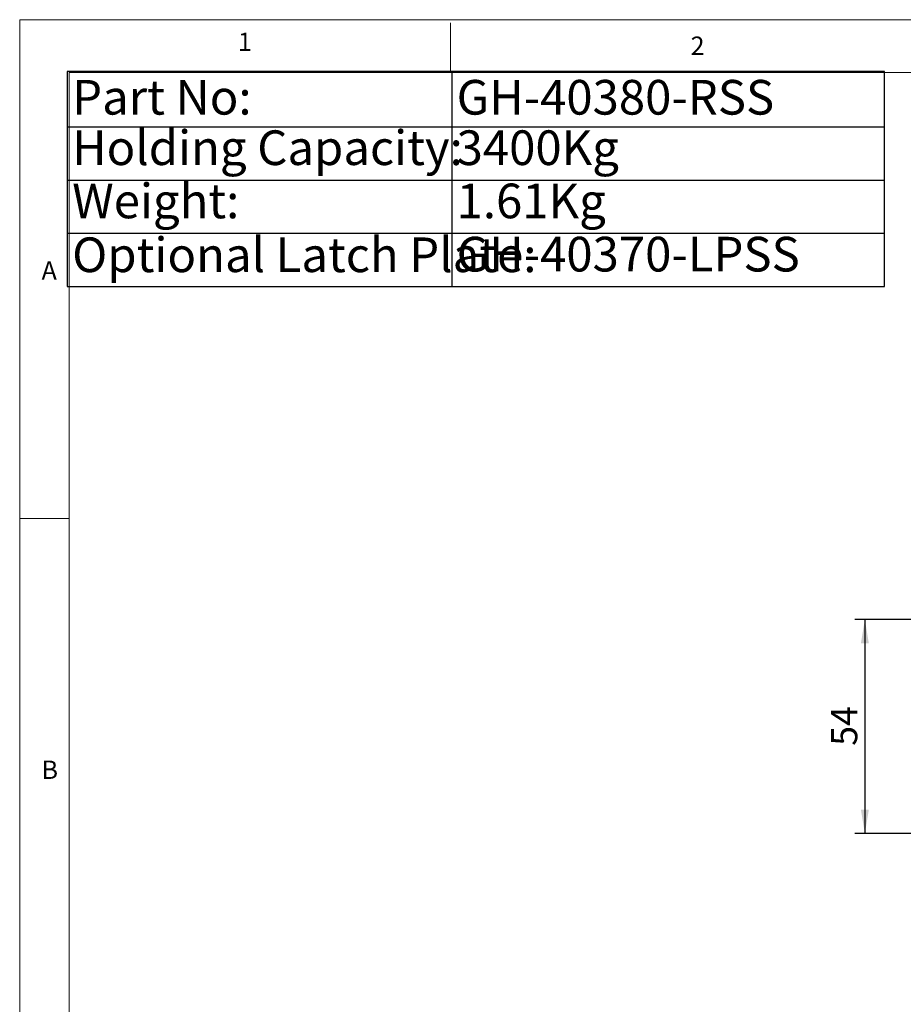
# Model space of a CAD drawing. Units: millimetres. Extents: x 5 to 297, y 6 to 206.
# Drawn here: x 5 to 94, y 107 to 206 of the extents above; entities that cross this region are included whole.
import ezdxf

# ---------------------------------------------------------------- set-up
doc = ezdxf.new("R2010")
doc.units = ezdxf.units.MM
doc.layers.add('DIM', color=5, linetype='Continuous')
doc.layers.add('SLD-0', color=179, linetype='Continuous')
doc.styles.add('SLDTEXTSTYLE1', font='TXT', dxfattribs={"width": 0.75})
doc.styles.add('SLDTEXTSTYLE3', font='TXT', dxfattribs={"width": 0.7})
doc.dimstyles.new('SLDDIMSTYLE1', dxfattribs={"dimtxt": 2.645833, "dimasz": 2.4, "dimexe": 0, "dimexo": 0.0625, "dimgap": 0.661458, "dimtad": 1, "dimdec": 1, "dimlfac": 2.5, "dimrnd": 1e-09, "dimzin": 12, "dimdsep": 46, "dimtxsty": 'SLDTEXTSTYLE1', "dimsah": 1, "dimcen": 0.09, "dimadec": 0, "dimazin": 3, "dimtfac": 1, "dimtdec": 1, "dimtofl": 0, "dimtmove": 0, "dimatfit": 3, "dimfxl": 0, "dimfrac": 2, "dimtolj": 1, "dimtzin": 12, "dimarcsym": 0})

# ---------------------------------------------------------------- blocks, each defined once
blk = doc.blocks.new('SW_TABLEANNOTATION_0')
at = {"layer": 'DIM', "color": 0}
for p, q in [((0, 0), (0, -21.7)), ((82.485, 0), (0, 0)), ((82.485, -21.7), (82.485, 0)), ((38.803, 0), (38.803, -21.7)), ((0, -5.59), (82.485, -5.59)), ((0, -10.96), (82.485, -10.96)), ((0, -16.33), (82.485, -16.33)), ((0, -21.7), (82.485, -21.7))]:
    blk.add_line(p, q, dxfattribs=at)
at = {"layer": 'DIM', "color": 0, "char_height": 3.5, "attachment_point": 1, "style": 'SLDTEXTSTYLE3'}
for s, insert in [('Part No:', (0.5, -0.857)), ('GH-40380-RSS', (39.303, -0.857)), ('Holding Capacity:', (0.5, -5.948)), ('3400Kg', (39.303, -5.948)), ('Weight:', (0.5, -11.318)), ('1.61Kg', (39.303, -11.318)), ('Optional Latch Plate:', (0.5, -16.753)), ('GH-40370-LPSS', (39.303, -16.689))]:
    blk.add_mtext(s, dxfattribs=dict(at, insert=insert))
blk = doc.blocks.new('_D_9')
at = {"layer": 'DIM', "color": 5}
for p, q in [((102.518, 145.781), (89.612, 145.781)), ((90.612, 145.781), (90.612, 124.181)), ((102.509, 124.181), (89.612, 124.181))]:
    blk.add_line(p, q, dxfattribs=at)
for points in [[(90.612, 145.781), (90.212, 143.381), (91.012, 143.381)], [(90.612, 124.181), (91.012, 126.581), (90.212, 126.581)]]:
    blk.add_solid(points, dxfattribs=at)
at = {"layer": 'DIM', "color": 5, "insert": (87.202, 133.026), "char_height": 2.6458, "attachment_point": 1, "rotation": 90, "style": 'SLDTEXTSTYLE1'}
blk.add_mtext('54', dxfattribs=at)

msp = doc.modelspace()

# ---------------------------------------------------------------- linework, layer by layer
at = {"layer": 'SLD-0', "color": 179, "linetype": 'Continuous', "lineweight": 18}
for p, q in [((292.306, 206.304), (5.306, 206.304)), ((5.306, 206.304), (5.306, 6.304)), ((48.806, 200.977), (48.806, 205.977)), ((287.306, 200.977), (10.306, 200.977)), ((10.306, 200.977), (10.306, 10.977)), ((10.306, 155.977), (5.306, 155.977))]:
    msp.add_line(p, q, dxfattribs=at)

# ---------------------------------------------------------------- block references
at = {"layer": 'DIM'}
msp.add_blockref('SW_TABLEANNOTATION_0', (10.105, 201.082), dxfattribs=at)

# ---------------------------------------------------------------- texts
at = {"layer": 'SLD-0', "color": 179, "char_height": 1.852, "attachment_point": 1, "style": 'SLDTEXTSTYLE1'}
for s, insert in [('1', (27.332, 204.998)), ('2', (73.029, 204.603)), ('A', (7.516, 181.921)), ('B', (7.516, 131.531))]:
    msp.add_mtext(s, dxfattribs=dict(at, insert=insert))

# ---------------------------------------------------------------- dimensions: what is measured, and where the dimension line sits
at = {"layer": 'DIM', "color": 5}
dim = msp.add_linear_dim(base=(90.612, 124.181), p1=(103.518, 145.781), p2=(103.509, 124.181), angle=90, dimstyle='SLDDIMSTYLE1', dxfattribs=at)
dim.commit()
dim.dimension.update_dxf_attribs({"geometry": '_D_9', "text_midpoint": (90.612, 134.981), "dimtype": 160})

doc.saveas('drawing.dxf')
